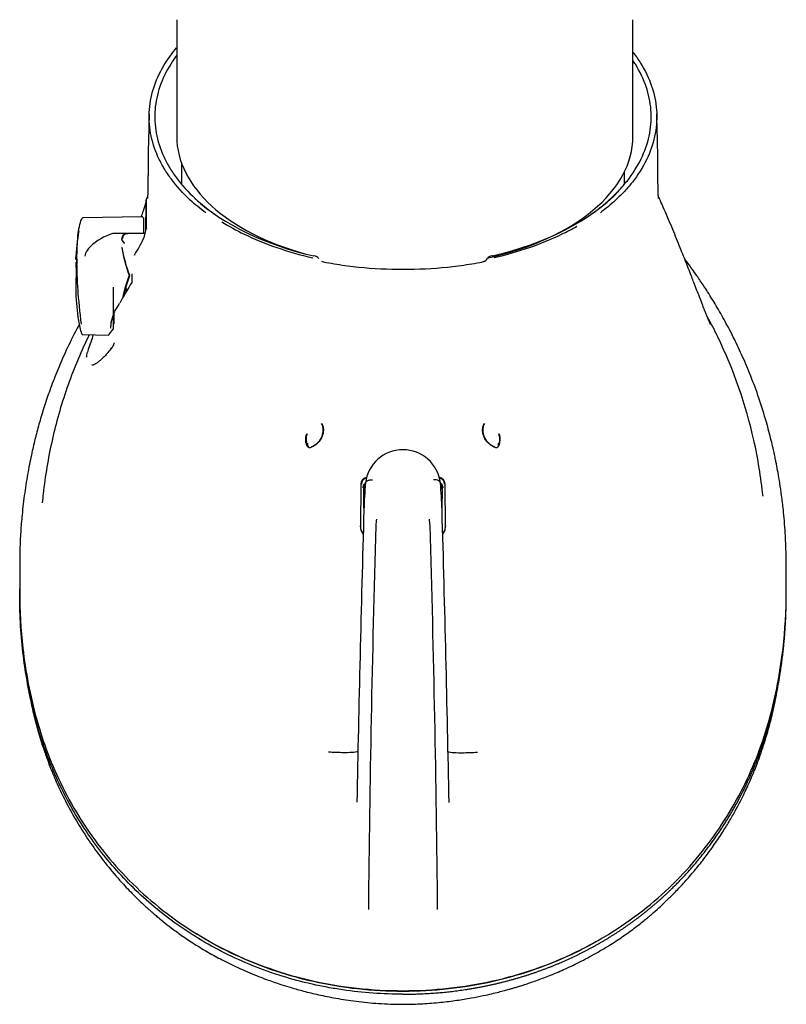
# Model space of a CAD drawing. Units: millimetres. Extents: x -26 to 420, y 0 to 522.
# Drawn here: x 322 to 349, y 169 to 203 of the extents above; entities that cross this region are included whole.
import ezdxf

# ---------------------------------------------------------------- set-up
doc = ezdxf.new("R2010")
doc.units = ezdxf.units.MM
for name, color, linetype in [('2009673-5', 7, 'Continuous'), ('2010167-1', 7, 'Continuous'), ('2010171-1', 7, 'Continuous'), ('Drawing', 7, 'Continuous'), ('SR00020_TUBE_DUM', 7, 'Continuous')]:
    doc.layers.add(name, color=color, linetype=linetype)

# ---------------------------------------------------------------- blocks, each defined once
blk = doc.blocks.new('SE5')
at = {"layer": '2009673-5', "color": 7, "linetype": 'Continuous'}
for p, q in [((326.398, 196.186), (324.332, 196.145)), ((326.449, 196.136), (326.449, 195.594)), ((325.861, 195.598), (325.396, 195.598)), ((325.389, 193.714), (325.389, 192.846)), ((325.389, 192.846), (325.389, 192.724)), ((325.317, 192.472), (325.387, 192.717)), ((325.389, 192.724), (325.389, 192.348)), ((325.396, 192.598), (325.426, 192.598)), ((325.266, 192.074), (325.387, 192.239)), ((325.303, 192.289), (325.303, 192.369)), ((325.389, 192.348), (325.389, 192.248)), ((324.332, 192.05), (325.216, 192.033))]:
    blk.add_line(p, q, dxfattribs=at)
for centre, radius, start, end in [((324.333, 196.095), 0.05, 91.1449, 157.9971), ((326.399, 196.136), 0.05, 0, 91.1418), ((334.182, 194.165), 10.117, 171.3184, 177.075), ((325.959, 193.681), 2, 106.7729, 133.5024), ((325.396, 195.548), 0.05, 90, 106.7729), ((325.71, 195.383), 0.0111, 171.4211, 223.2598), ((325.768, 195.256), 0.0169, 325.3299, 34.6701), ((331.093, 196.036), 5.483, 189.7663, 200.3065), ((325.723, 195.102), 0.0244, 151.098, 186.6014), ((330.653, 195.92), 5.021, 189.4028, 200.8155), ((325.923, 194.124), 0.0385, 342.4027, 17.5973), ((334.553, 194.049), 10.488, 182.9256, 188.2433), ((325.589, 192.383), 0.284, 163.1363, 172.4599), ((325.339, 192.724), 0.05, 343.8955, 0), ((325.396, 192.648), 0.05, 261.5775, 270), ((325.613, 192.366), 0.31, 170.0145, 179.7755), ((325.339, 192.248), 0.05, 326.2401, 0), ((324.333, 192.1), 0.05, 202.0029, 268.8551), ((325.217, 192.083), 0.05, 268.8564, 321.0062)]:
    blk.add_arc(centre, radius, start, end, dxfattribs=at)
for centre, major_axis, ratio, start_param, end_param in [((324.333, 196.095), (0.0464, -0.0187), 0.945136, 3.141593, 3.415554), ((325.777, 194.098), (-0.428, 1.495), 0.297699, -0.757963, -0.628289), ((325.787, 194.1), (-0.428, 1.484), 0.299391, -0.759126, -0.629453), ((325.269, 192.479), (-0.0481, 0.0136), 0.488238, 3.119133, 3.383933), ((325.339, 192.724), (-0.048, 0.0139), 0.518344, 3.141593, 3.396909), ((325.253, 192.285), (-0.05, 0), 0.643757, 2.879787, 3.153077), ((325.339, 192.248), (-0.0416, 0.0278), 0.908404, 3.141593, 3.569773), ((324.333, 192.1), (0.0464, 0.0187), 0.945136, 2.867631, 3.141593), ((325.217, 192.083), (-0.0389, 0.0315), 0.927963, 3.141593, 3.672999)]:
    blk.add_ellipse(centre, major_axis=major_axis, ratio=ratio, start_param=start_param, end_param=end_param, dxfattribs=at)
for points, knots in [([(324.283, 192.411), (324.222, 192.847), (324.183, 193.255), (324.145, 193.825), (324.136, 194.008), (324.124, 194.36), (324.121, 194.528), (324.121, 195.002), (324.132, 195.278), (324.182, 195.752), (324.222, 195.95), (324.283, 196.101)], [0, 0, 0, 0, 0.25, 0.25, 0.375, 0.375, 0.5, 0.5, 0.75, 0.75, 1, 1, 1, 1]), ([(325.689, 195.394), (325.702, 195.464), (325.724, 195.515), (325.763, 195.557), (325.771, 195.565), (325.788, 195.578), (325.797, 195.583), (325.825, 195.595), (325.845, 195.598), (325.866, 195.598)], [0, 0, 0, 0, 0.5, 0.5, 0.625, 0.625, 0.75, 0.75, 1, 1, 1, 1]), ([(325.809, 195.571), (325.793, 195.564), (325.779, 195.553), (325.758, 195.53), (325.751, 195.521), (325.737, 195.499), (325.731, 195.488), (325.714, 195.449), (325.705, 195.419), (325.699, 195.385)], [0.2846851, 0.2846851, 0.2846851, 0.2846851, 0.5, 0.5, 0.625, 0.625, 0.75, 0.75, 1, 1, 1, 1]), ([(325.877, 195.588), (325.877, 195.589), (325.877, 195.591), (325.876, 195.593), (325.874, 195.595), (325.872, 195.596), (325.871, 195.597), (325.869, 195.597), (325.869, 195.597), (325.868, 195.597), (325.867, 195.598), (325.867, 195.598), (325.866, 195.598)], [0.1431562, 0.1431562, 0.1431562, 0.1431562, 0.217508, 0.3517385, 0.4616057, 0.5548753, 0.6325152, 0.6913082, 0.7365291, 0.7906152, 0.8941821, 1, 1, 1, 1]), ([(324.581, 195.13), (324.54, 195.091), (324.504, 195.05), (324.432, 194.941), (324.404, 194.871), (324.394, 194.798)], [0.3062916, 0.3062916, 0.3062916, 0.3062916, 0.375, 0.375, 0.4770434, 0.4770434, 0.4770434, 0.4770434]), ([(324.079, 194.689), (324.081, 194.714), (324.082, 194.735), (324.089, 194.787), (324.094, 194.805), (324.108, 194.804), (324.115, 194.727), (324.112, 194.53), (324.109, 194.451), (324.1, 194.279), (324.095, 194.188), (324.085, 194.001), (324.081, 193.909), (324.076, 193.738), (324.075, 193.66), (324.077, 193.564), (324.078, 193.536), (324.079, 193.511)], [0.0316557, 0.0316557, 0.0316557, 0.0316557, 0.0625, 0.0625, 0.125, 0.125, 0.25, 0.25, 0.3125, 0.3125, 0.375, 0.375, 0.4375, 0.4375, 0.5, 0.5, 0.5301778, 0.5301778, 0.5301778, 0.5301778]), ([(324.086, 194.593), (324.085, 194.528), (324.086, 194.452), (324.09, 194.312), (324.093, 194.254), (324.096, 194.194)], [0, 0, 0, 0, 0.0625, 0.0625, 0.1036431, 0.1036431, 0.1036431, 0.1036431]), ([(325.724, 193.335), (325.738, 193.406), (325.756, 193.479), (325.801, 193.645), (325.829, 193.738), (325.888, 193.925), (325.919, 194.019), (325.951, 194.115)], [0.645732, 0.645732, 0.645732, 0.645732, 0.75, 0.75, 0.875, 0.875, 1, 1, 1, 1]), ([(325.959, 194.112), (325.928, 194.017), (325.898, 193.924), (325.839, 193.739), (325.811, 193.647), (325.768, 193.489), (325.752, 193.423), (325.738, 193.36)], [0, 0, 0, 0, 0.125, 0.125, 0.25, 0.25, 0.3452097, 0.3452097, 0.3452097, 0.3452097]), ([(325.303, 192.271), (325.303, 192.271), (325.303, 192.271), (325.303, 192.274), (325.302, 192.279), (325.303, 192.284), (325.303, 192.286)], [0.6681631, 0.6681631, 0.6681631, 0.6681631, 0.7036608, 0.8069139, 0.9532874, 1, 1, 1, 1])]:
    blk.add_open_spline(points, degree=3, knots=knots, dxfattribs=at)
blk.add_open_spline([(324.174, 192.54), (324.199, 192.365), (324.234, 192.215), (324.283, 192.094)], degree=3, dxfattribs=at)
at = {"layer": '2010167-1', "color": 7, "linetype": 'Continuous'}
for p, q in [((327.79, 198.057), (327.782, 197.334)), ((343.325, 197.339), (343.321, 197.762)), ((326.54, 196.653), (326.529, 195.703)), ((326.493, 195.594), (325.901, 195.594)), ((326.054, 193.91), (326.054, 194.186)), ((334.076, 186.793), (334.067, 185.308)), ((334.077, 186.806), (334.077, 186.802)), ((334.182, 186.629), (334.182, 186.671)), ((334.186, 185.957), (334.182, 186.629)), ((336.925, 186.629), (336.921, 185.957)), ((336.926, 186.671), (336.925, 186.629)), ((337.031, 186.802), (337.031, 186.806)), ((337.04, 185.308), (337.031, 186.793)), ((334.067, 185.308), (334.068, 185.338))]:
    blk.add_line(p, q, dxfattribs=at)
for centre, radius, start, end in [((323.487, 197.593), 3.193, 337.5866, 342.9612), ((286.95, 196.143), 39.607, 359.4773, 0.9452), ((399.073, 167.844), 78.036, 158.5517, 158.70435), ((325.096, 195.994), 1.474, 336.9471, 351.6949), ((322.204, 197.368), 4.675, 327.1877, 335.3401), ((326.248, 194.797), 0.121, 150.3786, 161.9701), ((332.388, 194.546), 0.275, 38.5069, 80.0136), ((338.722, 194.542), 0.279, 100.3307, 141.1778), ((341.541, 184.36), 18.187, 148.4223, 151.1001), ((326.004, 193.911), 0.05, 327.7752, 359.9967), ((325.779, 193.926), 0.275, 348.2141, 356.7185), ((322.595, 194.802), 3.445, 325.7394, 331.3394), ((325.485, 192.825), 0.0551, 150.7323, 184.0569), ((386.845, 169.93), 65.968, 160.41416, 160.88729), ((325.214, 191.276), 0.745, 160.0632, 167.3064), ((323.201, 193.275), 2.734, 316.0211, 321.4006), ((325.044, 191.829), 0.392, 318.3161, 347.6092), ((332.658, 188.375), 0.504, 157.5589, 213.0121), ((338.47, 188.376), 0.497, 326.0464, 23.2802), ((335.553, 186.686), 1.324, 7.0368, 172.985), ((397.594, 183.122), 58.905, 175.06798, 175.11663), ((334.33, 186.793), 0.254, 102.2193, 179.1028), ((334.331, 186.789), 0.255, 102.9857, 179.0538), ((334.328, 186.796), 0.234, 104.3585, 179.0211), ((336.777, 186.789), 0.255, 0.9396, 77.3315), ((336.777, 186.793), 0.254, 0.9032, 77.3636), ((336.78, 186.796), 0.234, 0.9723, 76.3832), ((350.344, 185.385), 16.169, 174.849, 178.1791), ((320.931, 185.395), 16.001, 1.8043, 5.1691), ((1385.868, 155.558), 1052.122, 178.347679, 178.90626), ((-710.26, 155.657), 1047.621, 1.092184, 1.654143), ((336.283, 185.304), 1.681, 170.7854, 178.5196), ((334.861, 185.28), 1.645, 2.3639, 10.2614), ((-345.551, 165.339), 682.35, 0.549258, 1.68035)]:
    blk.add_arc(centre, radius, start, end, dxfattribs=at)
for centre, major_axis, ratio, start_param, end_param in [((335.554, 199.725), (-8.746, 0), 0.601815, 1.936507, 2.615461), ((335.554, 199.725), (8.746, 0), 0.601815, 3.72573, 4.346678), ((326.604, 195.774), (-0.05, 0.0002), 0.585112, 6.035489, 6.276709), ((332.426, 194.778), (-0.009, -0.039), 0.285603, 3.14108, 3.820536), ((338.681, 194.778), (0.009, -0.039), 0.285603, 2.462649, 3.142079), ((325.432, 194.124), (0.012, 1.7), 0.005252, 3.155732, 3.835477), ((325.432, 194.124), (0.012, 1.7), 0.005252, -3.596996, -3.168608), ((325.476, 191.744), (-0.05, 0.0002), 0.557928, 5.816351, 6.276857), ((332.444, 188.157), (-0.276, 0), 0.601815, -0.4776, -0.164436), ((332.287, 188.071), (0.00418, -0.00908), 0.74765, 3.136739, 4.252467), ((338.821, 188.071), (-0.00418, -0.00908), 0.74765, 2.030718, 3.139399), ((338.664, 188.157), (-0.276, 0), 0.601815, 3.390739, 3.619193), ((439.541, 339.041), (-63.814, -308.235), 0.271451, -0.993553, -0.942482)]:
    blk.add_ellipse(centre, major_axis=major_axis, ratio=ratio, start_param=start_param, end_param=end_param, dxfattribs=at)
for points, knots in [([(328.642, 196.318), (328.446, 196.464), (328.264, 196.615), (327.843, 197.003), (327.621, 197.248), (327.335, 197.632), (327.248, 197.763), (327.092, 198.027), (327.022, 198.16), (326.841, 198.563), (326.755, 198.836), (326.655, 199.392), (326.641, 199.676), (326.686, 200.232), (326.744, 200.508), (326.932, 201.054), (327.064, 201.327), (327.341, 201.768), (327.47, 201.944), (327.614, 202.115)], [0.2082347, 0.2082347, 0.2082347, 0.2082347, 0.25, 0.25, 0.3125, 0.3125, 0.34375, 0.34375, 0.375, 0.375, 0.4375, 0.4375, 0.5, 0.5, 0.5625, 0.5625, 0.625, 0.625, 0.6681415, 0.6681415, 0.6681415, 0.6681415]), ([(327.612, 201.839), (327.539, 201.742), (327.472, 201.643), (327.249, 201.288), (327.12, 201.021), (326.937, 200.487), (326.88, 200.217), (326.837, 199.672), (326.851, 199.395), (326.949, 198.851), (327.034, 198.584), (327.211, 198.19), (327.279, 198.06), (327.433, 197.801), (327.518, 197.673), (327.798, 197.298), (328.016, 197.059), (328.499, 196.613), (328.763, 196.405), (329.054, 196.208)], [0.3505908, 0.3505908, 0.3505908, 0.3505908, 0.375, 0.375, 0.4375, 0.4375, 0.5, 0.5, 0.5625, 0.5625, 0.625, 0.625, 0.65625, 0.65625, 0.6875, 0.6875, 0.75, 0.75, 0.8097693, 0.8097693, 0.8097693, 0.8097693]), ([(343.626, 201.951), (343.721, 201.827), (343.809, 201.701), (344.05, 201.314), (344.179, 201.047), (344.366, 200.499), (344.424, 200.217), (344.467, 199.661), (344.452, 199.383), (344.35, 198.828), (344.262, 198.549), (344.017, 198.011), (343.861, 197.749), (343.576, 197.368), (343.472, 197.243), (343.248, 196.997), (343.127, 196.876), (342.837, 196.609), (342.662, 196.465), (342.476, 196.326)], [0.3444857, 0.3444857, 0.3444857, 0.3444857, 0.375, 0.375, 0.4375, 0.4375, 0.5, 0.5, 0.5625, 0.5625, 0.625, 0.625, 0.6875, 0.6875, 0.71875, 0.71875, 0.75, 0.75, 0.7899756, 0.7899756, 0.7899756, 0.7899756]), ([(342.669, 196.675), (342.727, 196.724), (342.783, 196.774), (342.963, 196.939), (343.081, 197.057), (343.3, 197.298), (343.401, 197.421), (343.679, 197.793), (343.832, 198.049), (344.071, 198.576), (344.158, 198.849), (344.257, 199.392), (344.271, 199.664), (344.229, 200.208), (344.172, 200.483), (343.988, 201.019), (343.863, 201.281), (343.677, 201.578), (343.65, 201.619), (343.622, 201.661)], [0.2362321, 0.2362321, 0.2362321, 0.2362321, 0.25, 0.25, 0.28125, 0.28125, 0.3125, 0.3125, 0.375, 0.375, 0.4375, 0.4375, 0.5, 0.5, 0.5625, 0.5625, 0.625, 0.625, 0.635296, 0.635296, 0.635296, 0.635296]), ([(326.654, 199.791), (326.65, 199.659), (326.643, 199.429), (326.633, 199.061), (326.625, 198.727), (326.619, 198.442), (326.616, 198.209), (326.614, 198.026), (326.613, 197.889), (326.613, 197.763), (326.612, 197.634), (326.611, 197.475), (326.61, 197.31), (326.607, 197.161), (326.604, 197.041), (326.6, 196.954), (326.598, 196.907), (326.597, 196.879), (326.597, 196.842), (326.598, 196.836), (326.599, 196.836)], [0, 0, 0, 0, 0.0699281, 0.145484, 0.211112, 0.2665662, 0.3119078, 0.347388, 0.373583, 0.3916186, 0.4195164, 0.4559023, 0.499078, 0.5366269, 0.5660924, 0.591388, 0.6161873, 0.6468851, 0.680052, 0.6934303, 0.6934303, 0.6934303, 0.6934303]), ([(344.513, 196.829), (344.514, 196.828), (344.515, 196.828), (344.514, 196.835), (344.51, 196.906), (344.506, 196.995), (344.502, 197.105), (344.499, 197.229), (344.497, 197.348), (344.496, 197.453), (344.496, 197.561), (344.495, 197.69), (344.495, 197.856), (344.494, 198.067), (344.49, 198.362), (344.483, 198.754), (344.47, 199.258), (344.46, 199.588), (344.453, 199.792)], [0.8198229, 0.8198229, 0.8198229, 0.8198229, 0.8231558, 0.8299078, 0.8358847, 0.8423784, 0.8511504, 0.8606823, 0.8688858, 0.8753791, 0.8808538, 0.8874997, 0.8964696, 0.9077344, 0.9214024, 0.9436749, 0.970553, 1, 1, 1, 1]), ([(326.554, 195.774), (326.554, 195.918), (326.555, 196.051), (326.555, 196.226), (326.555, 196.281), (326.555, 196.378), (326.555, 196.419), (326.554, 196.53), (326.554, 196.585), (326.553, 196.671), (326.552, 196.702), (326.55, 196.746), (326.55, 196.758), (326.548, 196.776), (326.547, 196.788), (326.544, 196.781), (326.542, 196.731), (326.54, 196.653)], [0, 0, 0, 0, 0.125, 0.125, 0.1875, 0.1875, 0.25, 0.25, 0.375, 0.375, 0.5, 0.5, 0.625, 0.625, 0.75, 0.75, 1, 1, 1, 1]), ([(326.599, 196.913), (326.597, 196.909), (326.586, 196.885), (326.567, 196.843), (326.553, 196.811), (326.549, 196.801)], [0.97660703, 0.97660703, 0.97660703, 0.97660703, 0.98007854, 0.9948252, 1, 1, 1, 1]), ([(346.336, 192.409), (346.336, 192.409), (346.332, 192.417), (346.316, 192.454), (346.292, 192.513), (346.261, 192.587), (346.223, 192.682), (346.179, 192.792), (346.137, 192.897), (346.102, 192.986), (346.064, 193.083), (346.005, 193.234), (345.931, 193.425), (345.835, 193.671), (345.747, 193.899), (345.653, 194.141), (345.558, 194.385), (345.45, 194.659), (345.335, 194.951), (345.213, 195.254), (345.081, 195.578), (344.941, 195.916), (344.795, 196.262), (344.673, 196.543), (344.589, 196.733), (344.546, 196.83), (344.52, 196.887), (344.511, 196.908), (344.507, 196.917)], [0.4607518, 0.4607518, 0.4607518, 0.4607518, 0.470007, 0.4810198, 0.4908258, 0.4986563, 0.5069676, 0.5171101, 0.5247496, 0.5297696, 0.5353688, 0.5428298, 0.557159, 0.5689834, 0.5834937, 0.5936044, 0.6069265, 0.6210624, 0.635116, 0.650647, 0.6667524, 0.6835313, 0.7008317, 0.7183786, 0.7251623, 0.7304083, 0.7343934, 0.7377765, 0.7377765, 0.7377765, 0.7377765]), ([(329.203, 196.006), (329.45, 195.853), (329.711, 195.71), (330.343, 195.403), (330.723, 195.246), (331.529, 194.966), (331.951, 194.845), (332.387, 194.745)], [0.8271653, 0.8271653, 0.8271653, 0.8271653, 0.875, 0.875, 0.9375, 0.9375, 1, 1, 1, 1]), ([(325.905, 195.591), (325.891, 195.592), (325.861, 195.593), (325.829, 195.58), (325.811, 195.57)], [0, 0, 0, 0, 0.1232651, 0.323244, 0.323244, 0.323244, 0.323244]), ([(338.754, 194.752), (339.613, 194.952), (340.399, 195.226), (341.295, 195.66), (341.471, 195.753), (341.643, 195.851), (341.646, 195.853), (341.65, 195.855)], [0.0015606, 0.0015606, 0.0015606, 0.0015606, 0.125, 0.125, 0.15625, 0.15625, 0.1568949, 0.1568949, 0.1568949, 0.1568949]), ([(338.414, 194.625), (338.366, 194.601), (338.31, 194.583), (338.127, 194.549), (338.001, 194.528), (337.622, 194.469), (337.367, 194.436), (336.599, 194.357), (336.08, 194.331), (335.035, 194.33), (334.513, 194.357), (333.741, 194.436), (333.485, 194.469), (333.105, 194.529), (332.979, 194.55), (332.801, 194.583), (332.75, 194.598), (332.705, 194.619)], [0.0332214, 0.0332214, 0.0332214, 0.0332214, 0.0625, 0.0625, 0.125, 0.125, 0.25, 0.25, 0.5, 0.5, 0.75, 0.75, 0.875, 0.875, 0.9375, 0.9375, 0.964342, 0.964342, 0.964342, 0.964342]), ([(348.994, 183.004), (348.994, 183.068), (348.994, 183.177), (348.995, 183.383), (348.996, 183.595), (348.997, 183.806), (348.996, 184.002), (348.994, 184.181), (348.99, 184.365), (348.981, 184.663), (348.964, 185.046), (348.933, 185.5), (348.891, 185.944), (348.838, 186.384), (348.774, 186.817), (348.712, 187.186), (348.661, 187.458), (348.618, 187.67), (348.579, 187.856), (348.529, 188.084), (348.465, 188.354), (348.388, 188.658), (348.252, 189.154), (348.051, 189.802), (347.769, 190.565), (347.479, 191.253), (347.178, 191.895), (346.867, 192.492), (346.553, 193.045), (346.299, 193.457), (346.111, 193.748), (345.984, 193.937), (345.85, 194.133), (345.688, 194.361), (345.545, 194.556), (345.453, 194.677), (345.434, 194.703)], [0, 0, 0, 0, 0.0090707, 0.0176959, 0.0255454, 0.0332205, 0.0408618, 0.0489304, 0.0568291, 0.0645523, 0.0876556, 0.1066812, 0.1242254, 0.1467694, 0.1664439, 0.1832837, 0.1973133, 0.2041083, 0.2127502, 0.2234297, 0.2361539, 0.250935, 0.2666287, 0.3067274, 0.3439343, 0.3777184, 0.4084255, 0.440071, 0.4685135, 0.4937134, 0.504424, 0.5143808, 0.5237189, 0.5355545, 0.5511809, 0.5554456, 0.5554456, 0.5554456, 0.5554456]), ([(348.18, 186.383), (348.111, 187.041), (348.004, 187.696), (347.581, 189.58), (347.162, 190.799), (346.479, 192.207), (346.36, 192.439), (346.235, 192.669)], [0.5593043, 0.5593043, 0.5593043, 0.5593043, 0.625, 0.625, 0.75, 0.75, 0.7748666, 0.7748666, 0.7748666, 0.7748666]), ([(324.196, 192.402), (324.15, 192.315), (323.978, 191.987), (323.708, 191.432), (323.413, 190.749), (323.171, 190.116), (322.972, 189.53), (322.805, 188.977), (322.662, 188.439), (322.526, 187.862), (322.398, 187.217), (322.281, 186.49), (322.209, 185.884), (322.168, 185.425), (322.146, 185.125), (322.129, 184.822), (322.118, 184.522), (322.113, 184.166), (322.112, 183.832), (322.113, 183.531), (322.113, 183.262), (322.113, 183.105), (322.113, 183.014)], [0.567476, 0.567476, 0.567476, 0.567476, 0.5808351, 0.6175779, 0.6514465, 0.6825351, 0.7105261, 0.7367544, 0.7622439, 0.7872111, 0.8182749, 0.8522066, 0.8877869, 0.9013237, 0.9149833, 0.9287753, 0.9425292, 0.9560256, 0.9699504, 0.9797008, 0.9900096, 1, 1, 1, 1]), ([(324.551, 192.047), (324.537, 192.019), (324.523, 191.99), (324.225, 191.375), (323.979, 190.777), (323.559, 189.567), (323.386, 188.953), (323.109, 187.715), (323.005, 187.092), (322.925, 186.361), (322.915, 186.256), (322.905, 186.15)], [0.2469873, 0.2469873, 0.2469873, 0.2469873, 0.25, 0.25, 0.3125, 0.3125, 0.375, 0.375, 0.4375, 0.4375, 0.4480287, 0.4480287, 0.4480287, 0.4480287]), ([(325.168, 191.377), (325.132, 191.338), (325.064, 191.265), (324.958, 191.166), (324.858, 191.083), (324.771, 191.024), (324.701, 190.988), (324.655, 190.974), (324.642, 190.975), (324.638, 190.975)], [0, 0, 0, 0, 0.14105, 0.313609, 0.481589, 0.64437, 0.801405, 0.952442, 1, 1, 1, 1]), ([(332.703, 188.93), (332.715, 188.911), (332.725, 188.89), (332.742, 188.847), (332.748, 188.825), (332.762, 188.756), (332.764, 188.71), (332.758, 188.639), (332.755, 188.615), (332.747, 188.569), (332.741, 188.546), (332.727, 188.5), (332.719, 188.478), (332.7, 188.434), (332.69, 188.412), (332.667, 188.371), (332.654, 188.351), (332.627, 188.312), (332.611, 188.294), (332.579, 188.259), (332.561, 188.243), (332.525, 188.214), (332.506, 188.2), (332.45, 188.16), (332.413, 188.138), (332.359, 188.11), (332.342, 188.102), (332.309, 188.086), (332.294, 188.079), (332.279, 188.072)], [0, 0, 0, 0, 0.0625, 0.0625, 0.125, 0.125, 0.25, 0.25, 0.3125, 0.3125, 0.375, 0.375, 0.4375, 0.4375, 0.5, 0.5, 0.5625, 0.5625, 0.625, 0.625, 0.6875, 0.6875, 0.75, 0.75, 0.875, 0.875, 0.9375, 0.9375, 1, 1, 1, 1]), ([(332.334, 188.097), (332.35, 188.105), (332.368, 188.115), (332.403, 188.134), (332.421, 188.145), (332.456, 188.167), (332.474, 188.179), (332.51, 188.205), (332.528, 188.22), (332.563, 188.25), (332.579, 188.266), (332.626, 188.317), (332.653, 188.356), (332.686, 188.417), (332.696, 188.438), (332.714, 188.481), (332.722, 188.504), (332.741, 188.571), (332.75, 188.616), (332.755, 188.685), (332.755, 188.708), (332.753, 188.754), (332.75, 188.777), (332.742, 188.821), (332.736, 188.843), (332.72, 188.886), (332.71, 188.906), (332.698, 188.925)], [0.0582781, 0.0582781, 0.0582781, 0.0582781, 0.125, 0.125, 0.1875, 0.1875, 0.25, 0.25, 0.3125, 0.3125, 0.375, 0.375, 0.5, 0.5, 0.5625, 0.5625, 0.625, 0.625, 0.75, 0.75, 0.8125, 0.8125, 0.875, 0.875, 0.9375, 0.9375, 1, 1, 1, 1]), ([(338.829, 188.072), (338.8, 188.085), (338.767, 188.101), (338.695, 188.138), (338.658, 188.16), (338.602, 188.199), (338.583, 188.213), (338.547, 188.243), (338.529, 188.259), (338.497, 188.293), (338.482, 188.312), (338.454, 188.351), (338.441, 188.371), (338.406, 188.433), (338.387, 188.478), (338.36, 188.569), (338.351, 188.615), (338.344, 188.71), (338.346, 188.756), (338.36, 188.825), (338.366, 188.847), (338.382, 188.89), (338.392, 188.911), (338.405, 188.93)], [0, 0, 0, 0, 0.125, 0.125, 0.25, 0.25, 0.3125, 0.3125, 0.375, 0.375, 0.4375, 0.4375, 0.5, 0.5, 0.625, 0.625, 0.75, 0.75, 0.875, 0.875, 0.9375, 0.9375, 1, 1, 1, 1]), ([(338.41, 188.925), (338.398, 188.906), (338.388, 188.886), (338.372, 188.844), (338.366, 188.822), (338.353, 188.754), (338.351, 188.709), (338.356, 188.639), (338.359, 188.616), (338.367, 188.571), (338.373, 188.548), (338.386, 188.504), (338.394, 188.481), (338.411, 188.438), (338.421, 188.417), (338.443, 188.377), (338.456, 188.357), (338.482, 188.319), (338.497, 188.3), (338.528, 188.266), (338.545, 188.25), (338.579, 188.22), (338.596, 188.206), (338.632, 188.18), (338.651, 188.168), (338.686, 188.145), (338.704, 188.135), (338.732, 188.119), (338.742, 188.114), (338.752, 188.108)], [0, 0, 0, 0, 0.0625, 0.0625, 0.125, 0.125, 0.25, 0.25, 0.3125, 0.3125, 0.375, 0.375, 0.4375, 0.4375, 0.5, 0.5, 0.5625, 0.5625, 0.625, 0.625, 0.6875, 0.6875, 0.75, 0.75, 0.8125, 0.8125, 0.875, 0.875, 0.9138464, 0.9138464, 0.9138464, 0.9138464]), ([(332.226, 188.098), (332.212, 188.114), (332.201, 188.13), (332.182, 188.166), (332.174, 188.185), (332.154, 188.244), (332.147, 188.284), (332.143, 188.347), (332.143, 188.368), (332.145, 188.409), (332.147, 188.43), (332.156, 188.491), (332.167, 188.532), (332.181, 188.572)], [0, 0, 0, 0, 0.125, 0.125, 0.25, 0.25, 0.5, 0.5, 0.625, 0.625, 0.75, 0.75, 1, 1, 1, 1]), ([(338.872, 188.101), (338.885, 188.116), (338.896, 188.133), (338.915, 188.168), (338.923, 188.187), (338.942, 188.245), (338.949, 188.285), (338.952, 188.346), (338.952, 188.367), (338.95, 188.408), (338.948, 188.428), (338.939, 188.488), (338.929, 188.529), (338.915, 188.568)], [0, 0, 0, 0, 0.125, 0.125, 0.25, 0.25, 0.5, 0.5, 0.625, 0.625, 0.75, 0.75, 1, 1, 1, 1]), ([(332.187, 188.159), (332.187, 188.162), (332.187, 188.164), (332.187, 188.174), (332.188, 188.18), (332.19, 188.193), (332.192, 188.2), (332.195, 188.211), (332.196, 188.215), (332.197, 188.222), (332.197, 188.224), (332.198, 188.229), (332.199, 188.232), (332.199, 188.234)], [0.1355242, 0.1355242, 0.1355242, 0.1355242, 0.25, 0.25, 0.5, 0.5, 0.75, 0.75, 0.875, 0.875, 0.9375, 0.9375, 1, 1, 1, 1]), ([(332.201, 188.238), (332.201, 188.234), (332.201, 188.228), (332.201, 188.217), (332.201, 188.211), (332.201, 188.199), (332.201, 188.191), (332.201, 188.185)], [0, 0, 0, 0, 0.125, 0.125, 0.25, 0.25, 0.4508011, 0.4508011, 0.4508011, 0.4508011]), ([(332.283, 188.08), (332.281, 188.08), (332.278, 188.078), (332.268, 188.078), (332.254, 188.085), (332.242, 188.095), (332.237, 188.102), (332.235, 188.104)], [0, 0, 0, 0, 0.095388, 0.345153, 0.612741, 0.888421, 1, 1, 1, 1]), ([(338.869, 188.1), (338.865, 188.096), (338.859, 188.089), (338.846, 188.08), (338.833, 188.077), (338.828, 188.079), (338.825, 188.08)], [0, 0, 0, 0, 0.202044, 0.505614, 0.762623, 1, 1, 1, 1]), ([(338.907, 188.185), (338.907, 188.192), (338.907, 188.199), (338.907, 188.211), (338.907, 188.217), (338.907, 188.228), (338.907, 188.234), (338.907, 188.238)], [0.5562484, 0.5562484, 0.5562484, 0.5562484, 0.75, 0.75, 0.875, 0.875, 1, 1, 1, 1]), ([(334.241, 186.837), (334.24, 186.853), (334.246, 186.869), (334.263, 186.891), (334.27, 186.898), (334.287, 186.911), (334.297, 186.917), (334.32, 186.929), (334.332, 186.934), (334.359, 186.942), (334.373, 186.946), (334.404, 186.952), (334.419, 186.954), (334.452, 186.958), (334.469, 186.959), (334.487, 186.959)], [0, 0, 0, 0, 0.25, 0.25, 0.375, 0.375, 0.5, 0.5, 0.625, 0.625, 0.75, 0.75, 0.875, 0.875, 1, 1, 1, 1]), ([(336.867, 186.837), (336.868, 186.853), (336.862, 186.869), (336.839, 186.898), (336.822, 186.912), (336.777, 186.934), (336.75, 186.943), (336.689, 186.955), (336.656, 186.959), (336.621, 186.959)], [0, 0, 0, 0, 0.25, 0.25, 0.5, 0.5, 0.75, 0.75, 1, 1, 1, 1]), ([(334.159, 186.674), (334.159, 186.694), (334.161, 186.713), (334.171, 186.751), (334.178, 186.769), (334.197, 186.803), (334.21, 186.819), (334.232, 186.837), (334.239, 186.842), (334.246, 186.846)], [0, 0, 0, 0, 0.25, 0.25, 0.5, 0.5, 0.75, 0.75, 0.8578326, 0.8578326, 0.8578326, 0.8578326]), ([(334.239, 186.82), (334.237, 186.819), (334.236, 186.818), (334.229, 186.81), (334.223, 186.803), (334.213, 186.789), (334.208, 186.781), (334.197, 186.758), (334.191, 186.741), (334.184, 186.706), (334.182, 186.689), (334.182, 186.671)], [0.2266547, 0.2266547, 0.2266547, 0.2266547, 0.25, 0.25, 0.375, 0.375, 0.5, 0.5, 0.75, 0.75, 1, 1, 1, 1]), ([(334.234, 186.758), (334.223, 186.748), (334.214, 186.736), (334.19, 186.694), (334.182, 186.662), (334.182, 186.629)], [0.2690891, 0.2690891, 0.2690891, 0.2690891, 0.5, 0.5, 1, 1, 1, 1]), ([(336.926, 186.671), (336.926, 186.689), (336.924, 186.706), (336.917, 186.74), (336.911, 186.757), (336.895, 186.789), (336.885, 186.804), (336.867, 186.822), (336.861, 186.827), (336.855, 186.831)], [0, 0, 0, 0, 0.25, 0.25, 0.5, 0.5, 0.75, 0.75, 0.8576797, 0.8576797, 0.8576797, 0.8576797]), ([(336.864, 186.845), (336.87, 186.841), (336.877, 186.837), (336.89, 186.826), (336.897, 186.819), (336.909, 186.803), (336.915, 186.795), (336.93, 186.77), (336.937, 186.751), (336.946, 186.713), (336.949, 186.694), (336.949, 186.674)], [0.1540948, 0.1540948, 0.1540948, 0.1540948, 0.25, 0.25, 0.375, 0.375, 0.5, 0.5, 0.75, 0.75, 1, 1, 1, 1]), ([(336.925, 186.629), (336.925, 186.645), (336.923, 186.661), (336.916, 186.693), (336.91, 186.708), (336.894, 186.735), (336.885, 186.748), (336.874, 186.758)], [0, 0, 0, 0, 0.25, 0.25, 0.5, 0.5, 0.7287402, 0.7287402, 0.7287402, 0.7287402]), ([(334.16, 185.095), (334.148, 185.106), (334.136, 185.119), (334.116, 185.147), (334.107, 185.163), (334.092, 185.196), (334.086, 185.213), (334.072, 185.265), (334.067, 185.301), (334.068, 185.338)], [0.384755, 0.384755, 0.384755, 0.384755, 0.5, 0.5, 0.625, 0.625, 0.75, 0.75, 1, 1, 1, 1]), ([(334.067, 185.308), (334.067, 185.269), (334.071, 185.232), (334.084, 185.176), (334.09, 185.158), (334.104, 185.122), (334.113, 185.105), (334.133, 185.073), (334.145, 185.058), (334.158, 185.045)], [0, 0, 0, 0, 0.25, 0.25, 0.375, 0.375, 0.5, 0.5, 0.623296, 0.623296, 0.623296, 0.623296]), ([(337.04, 185.338), (337.04, 185.301), (337.036, 185.265), (337.022, 185.213), (337.015, 185.196), (337, 185.163), (336.991, 185.147), (336.971, 185.119), (336.96, 185.107), (336.948, 185.095)], [0, 0, 0, 0, 0.25, 0.25, 0.375, 0.375, 0.5, 0.5, 0.6135716, 0.6135716, 0.6135716, 0.6135716]), ([(336.948, 185.044), (336.949, 185.044), (336.949, 185.044), (336.963, 185.058), (336.974, 185.073), (336.995, 185.105), (337.003, 185.122), (337.018, 185.157), (337.023, 185.176), (337.037, 185.231), (337.041, 185.269), (337.04, 185.308)], [0.3730465, 0.3730465, 0.3730465, 0.3730465, 0.375, 0.375, 0.5, 0.5, 0.625, 0.625, 0.75, 0.75, 1, 1, 1, 1]), ([(322.113, 183.014), (322.113, 182.357), (322.15, 181.7), (322.272, 180.63), (322.335, 180.213), (322.493, 179.384), (322.587, 178.972), (322.928, 177.746), (323.233, 176.939), (324.013, 175.38), (324.492, 174.623), (325.612, 173.213), (326.255, 172.557), (327.368, 171.657), (327.766, 171.371), (328.595, 170.846), (329.027, 170.604), (329.93, 170.167), (330.401, 169.971), (331.385, 169.629), (331.886, 169.486), (332.905, 169.258), (333.424, 169.172), (334.477, 169.056), (335.016, 169.027), (335.554, 169.027)], [0.5134742, 0.5134742, 0.5134742, 0.5134742, 0.5625, 0.5625, 0.59375, 0.59375, 0.625, 0.625, 0.6875, 0.6875, 0.75, 0.75, 0.8125, 0.8125, 0.84375, 0.84375, 0.875, 0.875, 0.90625, 0.90625, 0.9375, 0.9375, 0.96875, 0.96875, 1, 1, 1, 1]), ([(335.554, 169.027), (336.627, 169.027), (337.675, 169.141), (339.211, 169.483), (339.718, 169.628), (340.69, 169.965), (341.158, 170.159), (342.061, 170.594), (342.497, 170.836), (343.329, 171.363), (343.721, 171.644), (344.461, 172.239), (344.809, 172.554), (345.463, 173.213), (345.769, 173.558), (346.616, 174.622), (347.092, 175.377), (347.872, 176.933), (348.178, 177.739), (348.519, 178.966), (348.613, 179.378), (348.771, 180.206), (348.835, 180.621), (348.957, 181.69), (348.994, 182.347), (348.994, 183.004)], [0, 0, 0, 0, 0.0625, 0.0625, 0.09375, 0.09375, 0.125, 0.125, 0.15625, 0.15625, 0.1875, 0.1875, 0.21875, 0.21875, 0.25, 0.25, 0.3125, 0.3125, 0.375, 0.375, 0.40625, 0.40625, 0.4375, 0.4375, 0.4865667, 0.4865667, 0.4865667, 0.4865667]), ([(333.976, 177.412), (333.929, 177.4), (333.86, 177.391), (333.669, 177.379), (333.548, 177.377), (333.336, 177.38), (333.262, 177.382), (333.109, 177.388), (333.028, 177.393), (332.946, 177.398)], [0.275013, 0.275013, 0.275013, 0.275013, 0.5, 0.5, 0.75, 0.75, 0.875, 0.875, 1, 1, 1, 1]), ([(337.131, 177.412), (337.179, 177.4), (337.248, 177.391), (337.438, 177.379), (337.56, 177.377), (337.771, 177.38), (337.845, 177.382), (337.999, 177.389), (338.08, 177.393), (338.162, 177.398)], [0.2751674, 0.2751674, 0.2751674, 0.2751674, 0.5, 0.5, 0.75, 0.75, 0.875, 0.875, 1, 1, 1, 1]), ([(335.554, 169), (334.482, 169), (333.435, 169.115), (331.902, 169.46), (331.396, 169.605), (330.427, 169.945), (329.96, 170.14), (329.099, 170.559), (328.699, 170.781), (328.317, 171.021)], [0, 0, 0, 0, 0.0625, 0.0625, 0.09375, 0.09375, 0.125, 0.125, 0.153635, 0.153635, 0.153635, 0.153635]), ([(342.545, 170.87), (342.239, 170.688), (341.921, 170.517), (340.695, 169.92), (339.736, 169.581), (338.206, 169.234), (337.679, 169.145), (336.622, 169.029), (336.09, 169), (335.554, 169)], [0.8525081, 0.8525081, 0.8525081, 0.8525081, 0.875, 0.875, 0.9375, 0.9375, 0.96875, 0.96875, 1, 1, 1, 1])]:
    blk.add_open_spline(points, degree=3, knots=knots, dxfattribs=at)
for points in [[(342.166, 196.285), (342.322, 196.395), (342.47, 196.508), (342.611, 196.626)], [(338.39, 194.613), (338.438, 194.637), (338.476, 194.669), (338.501, 194.704)], [(326.048, 193.87), (326.049, 193.876), (326.049, 193.881), (326.049, 193.884)], [(325.857, 193.563), (325.856, 193.62), (325.852, 193.682), (325.846, 193.746)], [(324.46, 191.254), (324.465, 191.309), (324.474, 191.371), (324.487, 191.439)], [(332.207, 188.137), (332.212, 188.125), (332.22, 188.113), (332.23, 188.102)], [(338.877, 188.102), (338.888, 188.113), (338.895, 188.125), (338.9, 188.137)]]:
    blk.add_open_spline(points, degree=3, dxfattribs=at)
at = {"layer": '2010171-1', "color": 7, "linetype": 'Continuous'}
for points, degree, knots in [([(335.554, 168.903), (335.208, 168.903), (334.857, 168.915), (334.15, 168.965), (333.793, 169.004), (333.258, 169.082), (333.079, 169.112), (332.723, 169.178), (332.544, 169.215), (332.012, 169.335), (331.66, 169.43), (330.965, 169.646), (330.622, 169.769), (329.952, 170.039), (329.625, 170.187), (328.989, 170.506), (328.681, 170.677), (328.089, 171.037), (327.804, 171.227), (326.977, 171.826), (326.472, 172.26), (325.554, 173.176), (325.142, 173.658), (324.404, 174.658), (324.078, 175.176), (323.506, 176.243), (323.259, 176.792), (322.866, 177.854), (322.716, 178.348), (322.594, 178.844), (322.594, 178.847), (322.517, 179.161), (322.45, 179.476), (322.391, 179.796), (322.391, 179.798), (322.332, 180.12), (322.282, 180.443), (322.199, 181.115), (322.167, 181.468), (322.124, 182.173), (322.113, 182.526), (322.113, 182.964), (322.114, 183.052), (322.115, 183.14)], 3, [0, 0, 0, 0, 0.0276548, 0.0276548, 0.0553097, 0.0553097, 0.0691371, 0.0691371, 0.0829645, 0.0829645, 0.1106193, 0.1106193, 0.1382741, 0.1382741, 0.165929, 0.165929, 0.1935838, 0.1935838, 0.2212386, 0.2212386, 0.2776861, 0.2776861, 0.3341335, 0.3341335, 0.390581, 0.390581, 0.4470284, 0.4470284, 0.4973432, 0.4973432, 0.4976775, 0.4976775, 0.5293224, 0.5293224, 0.5294896, 0.5294896, 0.5613017, 0.5613017, 0.5957324, 0.5957324, 0.6301632, 0.6301632, 0.6388723, 0.6388723, 0.6388723, 0.6388723]), ([(335.554, 168.903), (336.336, 168.903), (337.103, 168.984), (337.901, 169.069), (338.674, 169.24), (339.463, 169.414), (340.217, 169.677), (340.971, 169.94), (341.682, 170.287), (342.378, 170.628), (343.025, 171.046), (343.647, 171.449), (344.216, 171.919), (344.762, 172.371), (345.255, 172.881), (345.731, 173.374), (346.151, 173.916), (346.56, 174.442), (346.912, 175.01), (347.256, 175.565), (347.544, 176.156), (347.827, 176.736), (348.054, 177.347), (348.274, 177.938), (348.438, 178.55), (348.514, 178.834), (348.585, 179.149), (348.653, 179.451), (348.71, 179.757), (348.823, 180.369), (348.892, 180.991), (348.96, 181.611), (348.983, 182.238), (348.999, 182.666), (348.993, 183.096)], 2, [0, 0, 0, 0.040628, 0.040628, 0.081256, 0.081256, 0.121884, 0.121884, 0.1625121, 0.1625121, 0.2031401, 0.2031401, 0.2437681, 0.2437681, 0.2843961, 0.2843961, 0.3250241, 0.3250241, 0.3656521, 0.3656521, 0.4062801, 0.4062801, 0.4469081, 0.4469081, 0.4875362, 0.4875362, 0.5078502, 0.5078502, 0.5281642, 0.5281642, 0.5687922, 0.5687922, 0.6094202, 0.6094202, 0.6376419, 0.6376419, 0.6376419]), ([(322.253, 180.683), (322.277, 180.502), (322.321, 180.178), (322.408, 179.644), (322.514, 179.098), (322.64, 178.556), (322.78, 178.041), (322.923, 177.58), (323.065, 177.173), (323.209, 176.794), (323.394, 176.353), (323.64, 175.825), (323.964, 175.212), (324.338, 174.589), (324.759, 173.968), (325.227, 173.355), (325.634, 172.883), (325.952, 172.544), (326.158, 172.334), (326.35, 172.148), (326.511, 171.998), (326.63, 171.89), (326.723, 171.807), (326.815, 171.726), (326.954, 171.608), (327.16, 171.438), (327.447, 171.214), (327.813, 170.948), (328.248, 170.657), (328.722, 170.371), (329.173, 170.125), (329.577, 169.924), (329.931, 169.76), (330.258, 169.62), (330.553, 169.502), (330.816, 169.403), (331.061, 169.317), (331.33, 169.227), (331.664, 169.123), (332.092, 169.004), (332.613, 168.877), (333.229, 168.754), (333.929, 168.648), (334.729, 168.567), (335.239, 168.555), (335.554, 168.549)], 3, [0, 0, 0, 0, 0.024409, 0.051995, 0.082897, 0.115546, 0.145488, 0.172085, 0.195833, 0.217164, 0.239179, 0.274848, 0.313018, 0.352282, 0.392449, 0.433328, 0.474465, 0.489948, 0.505458, 0.519761, 0.530988, 0.539125, 0.544258, 0.549875, 0.557835, 0.572086, 0.590483, 0.613039, 0.640006, 0.66808, 0.693929, 0.71424, 0.7328, 0.749584, 0.764573, 0.777759, 0.789139, 0.801128, 0.817438, 0.838061, 0.862905, 0.891816, 0.924562, 0.960794, 1, 1, 1, 1]), ([(335.554, 168.549), (335.807, 168.553), (336.217, 168.56), (336.861, 168.614), (337.425, 168.684), (337.923, 168.764), (338.33, 168.844), (338.652, 168.916), (338.899, 168.976), (339.101, 169.029), (339.256, 169.071), (339.386, 169.108), (339.509, 169.144), (339.652, 169.188), (339.819, 169.241), (340.01, 169.305), (340.297, 169.405), (340.695, 169.555), (341.203, 169.769), (341.76, 170.033), (342.317, 170.331), (342.843, 170.646), (343.301, 170.951), (343.697, 171.24), (344.038, 171.51), (344.329, 171.756), (344.585, 171.985), (344.842, 172.228), (345.127, 172.513), (345.446, 172.853), (345.78, 173.239), (346.113, 173.657), (346.44, 174.102), (346.733, 174.539), (346.99, 174.954), (347.201, 175.323), (347.379, 175.659), (347.523, 175.948), (347.635, 176.185), (347.721, 176.378), (347.798, 176.555), (347.882, 176.757), (347.98, 177.006), (348.09, 177.307), (348.208, 177.655), (348.343, 178.092), (348.486, 178.628), (348.625, 179.26), (348.738, 179.87), (348.792, 180.237), (348.815, 180.394)], 3, [0, 0, 0, 0, 0.0315733, 0.0606398, 0.086881, 0.1100577, 0.130012, 0.1440963, 0.1558174, 0.1651436, 0.1731443, 0.1782501, 0.1839927, 0.1909489, 0.1991223, 0.2085161, 0.2191321, 0.2417663, 0.2684817, 0.2971804, 0.329881, 0.3598316, 0.3870147, 0.4115076, 0.433548, 0.4526931, 0.4693306, 0.4861046, 0.5066723, 0.5314926, 0.5584095, 0.5865076, 0.6157748, 0.6462018, 0.6709189, 0.6946499, 0.715365, 0.7330638, 0.7477495, 0.7584872, 0.7678135, 0.7796965, 0.7945074, 0.8122335, 0.8327843, 0.8556026, 0.8885039, 0.9233906, 0.9606007, 0.9853982, 0.9853982, 0.9853982, 0.9853982])]:
    blk.add_open_spline(points, degree=degree, knots=knots, dxfattribs=at)
blk.add_open_spline([(348.838, 180.559), (348.843, 180.599), (348.849, 180.64), (348.855, 180.683)], degree=3, dxfattribs=at)
at = {"layer": 'SR00020_TUBE_DUM', "color": 7, "linetype": 'Continuous'}
for p, q in [((327.619, 203.101), (327.619, 199)), ((343.619, 199), (343.619, 203.101))]:
    blk.add_line(p, q, dxfattribs=at)
for start_param, end_param in [(0, 1.121152), (1.939911, 3.141593)]:
    blk.add_ellipse((335.619, 199), major_axis=(-8, 0), ratio=0.572013, start_param=start_param, end_param=end_param, dxfattribs=at)

msp = doc.modelspace()

# ---------------------------------------------------------------- block references
at = {"layer": 'Drawing'}
msp.add_blockref('SE5', (0, 0), dxfattribs=at)

doc.saveas('drawing.dxf')
